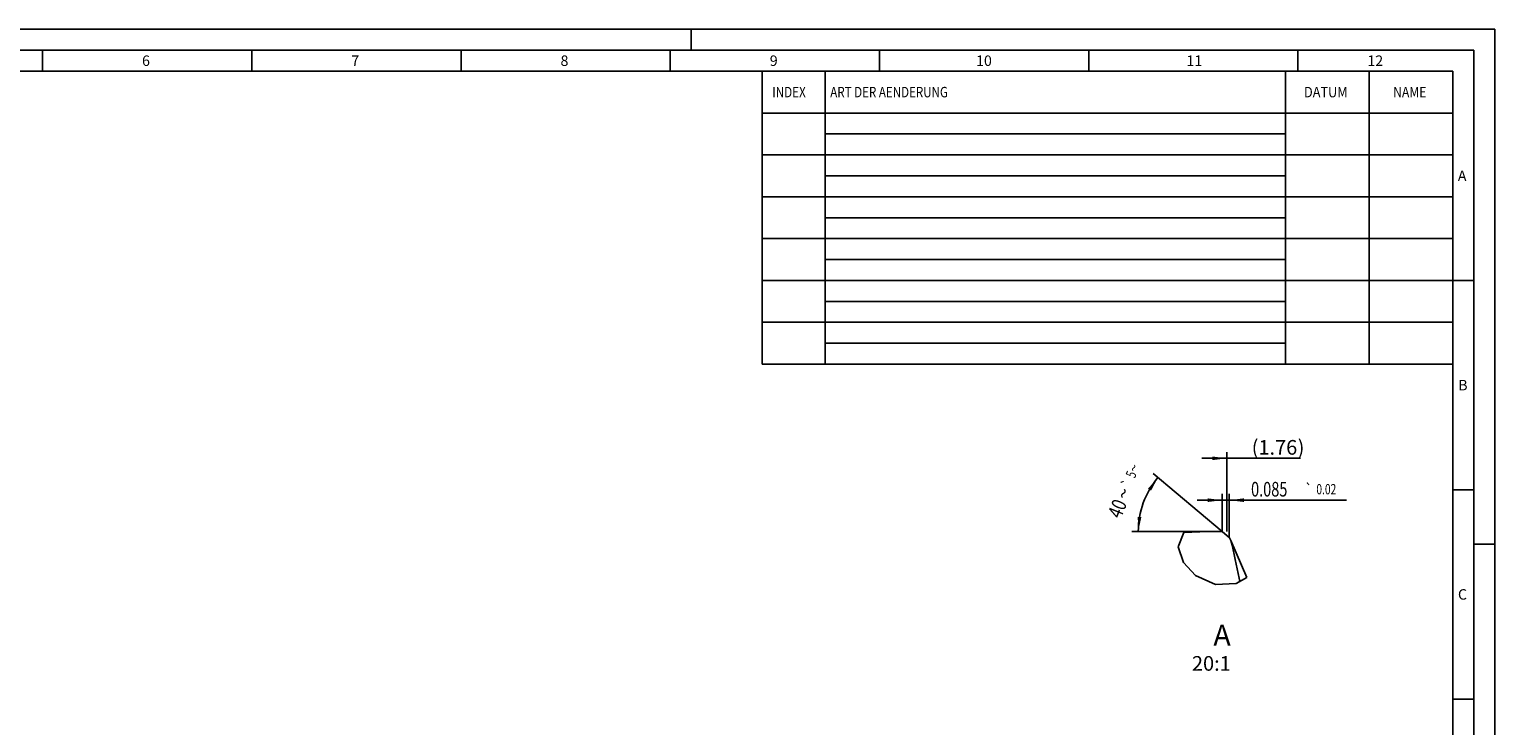
# Model space of a CAD drawing. Units: millimetres. Extents: x 0 to 594, y 0 to 420.
# Drawn here: x 244 to 594, y 254 to 420 of the extents above; entities that cross this region are included whole.
import ezdxf
from ezdxf.enums import TextEntityAlignment as Align

# ---------------------------------------------------------------- set-up
doc = ezdxf.new("R2010")
doc.units = ezdxf.units.MM
doc.header["$LTSCALE"] = 32.67
doc.layers.get('0').update_dxf_attribs({"linetype": 'CONTINUOUS'})
for name, color, linetype in [('607925124-000_CL', 7, 'CONTINUOUS'), ('607925124-000_DIM', 7, 'CONTINUOUS'), ('608045270-000-00-ED1_FORMAT', 7, 'CONTINUOUS'), ('608045270-000-00-ED1_TEXT', 7, 'CONTINUOUS')]:
    doc.layers.add(name, color=color, linetype=linetype)
doc.styles.get("Standard").update_dxf_attribs({"font": 'TXT.SHX', "width": 0.7})
doc.styles.add('TEXTSTYLE_3', font='gdt', dxfattribs={"width": 0.7})
doc.dimstyles.new('DIMSTYLE_11', dxfattribs={"dimtxt": 3.5, "dimasz": 3.5, "dimexe": 1.5, "dimexo": 0, "dimgap": 0.875, "dimtad": 1, "dimdec": 3, "dimlfac": 0.05, "dimdsep": 46, "dimtxsty": 'STANDARD', "dimblk": '_FILLED', "dimblk1": '_FILLED', "dimblk2": '_FILLED', "dimcen": 0.09, "dimclrt": 2, "dimadec": 3, "dimazin": 2, "dimtol": 1, "dimtp": 0.02, "dimtm": 0.02, "dimtfac": 1, "dimtdec": 3, "dimtofl": 0, "dimtmove": 0, "dimatfit": 3, "dimldrblk": '_FILLED', "dimfxl": 1, "dimtolj": 1, "dimarcsym": 0})
doc.dimstyles.new('DIMSTYLE_12', dxfattribs={"dimtxt": 3.5, "dimasz": 3.5, "dimexe": 1.5, "dimexo": 0, "dimgap": 3.5, "dimtad": 1, "dimdec": 3, "dimlfac": 0.05, "dimdsep": 46, "dimtxsty": 'STANDARD', "dimblk": '_FILLED', "dimblk1": '_FILLED', "dimblk2": '_FILLED', "dimcen": 0.09, "dimclrt": 2, "dimaunit": 1, "dimadec": 3, "dimazin": 2, "dimtol": 1, "dimtp": 5, "dimtm": 5, "dimtfac": 1, "dimtdec": 3, "dimtofl": 0, "dimtmove": 0, "dimatfit": 3, "dimldrblk": '_FILLED', "dimfxl": 1, "dimtolj": 1, "dimarcsym": 0})

# ---------------------------------------------------------------- blocks, each defined once
blk = doc.blocks.new('CHANGEBLOCK_BL0', base_point=(501.5, 375))
at = {"layer": '608045270-000-00-ED1_FORMAT', "color": 7, "linetype": 'CONTINUOUS'}
for p, q in [((419, 340), (419, 410)), ((434, 340), (434, 410)), ((544, 340), (544, 410)), ((564, 340), (564, 410)), ((584, 400), (419, 400)), ((584, 390), (419, 390)), ((584, 380), (419, 380)), ((584, 370), (419, 370)), ((584, 360), (419, 360)), ((584, 350), (419, 350)), ((584, 340), (419, 340))]:
    blk.add_line(p, q, dxfattribs=at)
at = {"layer": '608045270-000-00-ED1_FORMAT', "color": 2, "linetype": 'CONTINUOUS'}
for s, width, p in [('INDEX', 0.819048, (421.38, 403.75)), ('ART DER AENDERUNG', 0.810924, (435.23, 403.75)), ('DATUM', 0.890476, (548.43, 403.75)), ('NAME', 0.85119, (569.74, 403.75))]:
    blk.add_text(s, height=2.5, dxfattribs=dict(at, width=width)).set_placement(p)
blk = doc.blocks.new('_FILLED')
at = {"color": 0, "linetype": 'BYBLOCK'}
blk.add_solid([(0, 0), (-1, 0.125), (-1, -0.125)], dxfattribs=at)
blk = doc.blocks.new('*D11')
at = {"layer": '607925124-000_DIM', "color": 3, "linetype": 'CONTINUOUS'}
for p, q in [((528.89, 300), (528.89, 309.01)), ((530.59, 298.57), (530.59, 309.01)), ((528.89, 307.51), (522.89, 307.51)), ((522.89, 307.51), (529.74, 307.51)), ((558.56, 307.51), (529.74, 307.51)), ((530.59, 307.51), (558.56, 307.51))]:
    blk.add_line(p, q, dxfattribs=at)
at = {"layer": '607925124-000_DIM', "color": 3, "linetype": 'CONTINUOUS', "xscale": 3.5, "yscale": 3.5, "zscale": 3.5}
blk.add_blockref('_FILLED', (528.89, 307.51), dxfattribs=at)
at = {"layer": '607925124-000_DIM', "color": 3, "linetype": 'CONTINUOUS', "xscale": 3.5, "yscale": 3.5, "zscale": 3.5, "rotation": 180}
blk.add_blockref('_FILLED', (530.59, 307.51), dxfattribs=at)
at = {"layer": '607925124-000_DIM', "color": 2, "linetype": 'CONTINUOUS'}
for s, height, width, p in [('0.085', 3.5, 0.728571, (535.78, 308.38)), ('0.02', 2.45, 0.732143, (551.39, 308.91))]:
    blk.add_text(s, height=height, dxfattribs=dict(at, width=width)).set_placement(p)
at = {"layer": '607925124-000_DIM', "color": 2, "linetype": 'CONTINUOUS', "style": 'TEXTSTYLE_3'}
blk.add_text('`', height=2.45, dxfattribs=at).set_placement((548.53, 308.91))
blk = doc.blocks.new('*D12')
at = {"layer": '607925124-000_DIM', "color": 3, "linetype": 'CONTINUOUS'}
for q in [(512.38, 313.86), (507.33, 300)]:
    blk.add_line((528.89, 300), q, dxfattribs=at)
for start, end in [(140, 160), (160, 180)]:
    blk.add_arc((528.89, 300), 20.06, start, end, dxfattribs=at)
for points in [[(511.88, 309.77), (513.53, 312.89), (511.16, 310.28)], [(508.7, 303.52), (508.83, 300), (509.57, 303.45)]]:
    blk.add_solid(points, dxfattribs=at)
at = {"layer": '607925124-000_DIM', "color": 2, "linetype": 'CONTINUOUS', "style": 'TEXTSTYLE_3'}
for s, height, p in [('~', 2.45, (508.89, 314.78)), ('`', 2.45, (507.39, 311.08)), ('~', 3.5, (506.91, 308.47))]:
    blk.add_text(s, height=height, rotation=68.0158, dxfattribs=at).set_placement(p, align=Align.CENTER)
at = {"layer": '607925124-000_DIM', "color": 2, "linetype": 'CONTINUOUS'}
for s, height, width, p in [('5', 2.45, 0.714286, (508.26, 313.22)), ('40', 3.5, 0.785714, (505.44, 304.84))]:
    blk.add_text(s, height=height, rotation=68.0158, dxfattribs=dict(at, width=width)).set_placement(p, align=Align.CENTER)

msp = doc.modelspace()

# ---------------------------------------------------------------- linework, layer by layer
at = {"layer": '607925124-000_CL', "color": 3, "linetype": 'CONTINUOUS'}
for p, q in [((519.689, 299.7978), (518.3876, 296.3647)), ((519.6924, 299.8), (519.689, 299.7978)), ((518.3876, 296.3647), (519.679, 292.6397)), ((519.679, 292.6397), (522.534, 289.497)), ((522.534, 289.497), (527.2791, 287.3521)), ((527.2791, 287.3521), (532.2589, 287.6343)), ((532.2589, 287.6343), (534.7472, 289.044))]:
    msp.add_line(p, q, dxfattribs=at)
at = {"layer": '607925124-000_CL', "color": 7, "linetype": 'CONTINUOUS'}
for p, q in [((530.6638, 298.5111), (528.8909, 299.9978)), ((530.9627, 297.8406), (530.6638, 298.5111)), ((530.9627, 297.8406), (534.7472, 289.044))]:
    msp.add_line(p, q, dxfattribs=at)
for points in [[(528.8909, 299.9978), (523.5068, 299.9248), (519.6924, 299.8)], [(533.1025, 288.1122), (532.9555, 288.8713), (532.7303, 289.9962), (532.4977, 291.1216), (532.2577, 292.2476), (532.0105, 293.3741), (531.7572, 294.497), (531.4984, 295.6151), (531.2335, 296.7296), (530.9627, 297.8406)]]:
    msp.add_lwpolyline(points, dxfattribs=at)
at = {"layer": '607925124-000_DIM', "color": 3, "linetype": 'CONTINUOUS'}
for p, q in [((530, 300), (530, 319.0084)), ((524, 317.5084), (547.6041, 317.5084))]:
    msp.add_line(p, q, dxfattribs=at)
msp.add_solid([(530, 317.5084), (526.5, 317.0709), (526.5, 317.9459)], dxfattribs=at)
at = {"layer": '608045270-000-00-ED1_FORMAT', "color": 3, "linetype": 'CONTINUOUS'}
for p, q in [((0, 420), (594, 420)), ((402, 420), (402, 415)), ((594, 0), (594, 420)), ((5, 415), (589, 415)), ((247, 415), (247, 410)), ((297, 415), (297, 410)), ((347, 415), (347, 410)), ((397, 415), (397, 410)), ((447, 415), (447, 410)), ((497, 415), (497, 410)), ((547, 415), (547, 410)), ((589, 5), (589, 415)), ((419, 410), (584, 410)), ((419, 410), (419, 340)), ((584, 410), (584, 340)), ((434, 395), (544, 395)), ((434, 385), (544, 385)), ((434, 375), (544, 375)), ((434, 365), (544, 365)), ((584, 360), (589, 360)), ((434, 355), (544, 355)), ((434, 345), (544, 345)), ((419, 340), (584, 340)), ((584, 310), (589, 310)), ((594, 297), (589, 297)), ((584, 260), (589, 260))]:
    msp.add_line(p, q, dxfattribs=at)
at = {"layer": '608045270-000-00-ED1_FORMAT', "color": 7, "linetype": 'CONTINUOUS'}
for p in [(10, 410), (584, 10)]:
    msp.add_line(p, (584, 410), dxfattribs=at)

# ---------------------------------------------------------------- block references
at = {"layer": '608045270-000-00-ED1_FORMAT', "color": 3, "linetype": 'CONTINUOUS'}
msp.add_blockref('CHANGEBLOCK_BL0', (501.5, 375), dxfattribs=at)

# ---------------------------------------------------------------- texts
at = {"layer": '607925124-000_DIM', "color": 2, "linetype": 'CONTINUOUS', "char_height": 3.5, "line_spacing_factor": 0.9}
for s, insert, width, attachment_point in [('(', (535.9315, 321.8834), 2.25, 1), (')', (546.9315, 321.8834), 2.25, 1), ('1.76', (542.1815, 321.8834), 14.25, 2)]:
    msp.add_mtext(s, dxfattribs=dict(at, insert=insert, width=width, attachment_point=attachment_point))
at = {"layer": '608045270-000-00-ED1_FORMAT', "color": 2, "linetype": 'CONTINUOUS', "char_height": 2.5, "attachment_point": 1, "line_spacing_factor": 0.9}
for s, insert, width in [('6', (270.7798, 413.75), 3.660714), ('7', (320.7798, 413.75), 3.660714), ('8', (370.7798, 413.75), 3.660714), ('9', (420.7798, 413.75), 3.660714), ('10', (470.0655, 413.75), 5.803571), ('11', (520.3333, 413.75), 5), ('12', (563.5655, 413.75), 5.803571), ('A', (585.1905, 386.25), 3.928571), ('B', (585.2798, 336.25), 3.660714), ('C', (585.2202, 286.25), 3.839286)]:
    msp.add_mtext(s, dxfattribs=dict(at, insert=insert, width=width))
at = {"layer": '608045270-000-00-ED1_TEXT', "color": 2, "linetype": 'CONTINUOUS', "insert": (530.9339, 277.7661), "char_height": 5, "width": 13.125, "attachment_point": 3, "line_spacing_factor": 0.9}
msp.add_mtext('A\\P\\H3.5;20:1', dxfattribs=at)

# ---------------------------------------------------------------- dimensions: what is measured, and where the dimension line sits
at = {"layer": '607925124-000_DIM', "color": 3, "linetype": 'CONTINUOUS'}
dim = msp.add_angular_dim_2l(base=(510.043275, 306.859961), line1=((529.04451, 299.871075), (528.890863, 300)), line2=((529.091435, 300), (528.890863, 300)), dimstyle='DIMSTYLE_12', dxfattribs=at)
dim.commit()
dim.dimension.update_dxf_attribs({"geometry": '*D12', "text_midpoint": (510.238901, 307.375294), "dimtype": 162})
dim = msp.add_linear_dim(base=(528.8909, 307.5084), p1=(530.5909, 298.5735), p2=(528.8909, 300), angle=180, dimstyle='DIMSTYLE_11', dxfattribs=at)
dim.commit()
dim.dimension.update_dxf_attribs({"geometry": '*D11', "text_midpoint": (547.1702, 307.5084), "dimtype": 160})

doc.saveas('drawing.dxf')
